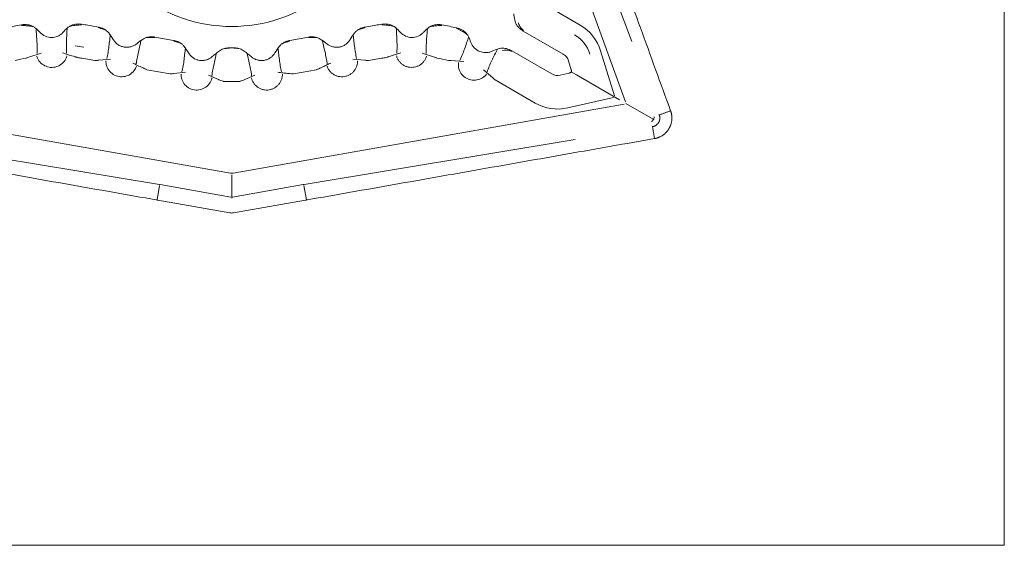
# Model space of a CAD drawing. Units: millimetres. Extents: x 91 to 120.5, y 141.2 to 170.
# Drawn here: x 101.7 to 120.5, y 141.2 to 151.2 of the extents above; entities that cross this region are included whole.
import ezdxf

# ---------------------------------------------------------------- set-up
doc = ezdxf.new("R2010")
doc.units = ezdxf.units.MM
doc.layers.add('1', color=7, linetype='Continuous', true_color=0xffffff)
doc.layers.add('199', color=7, linetype='Continuous', true_color=0xffffff)

msp = doc.modelspace()

# ---------------------------------------------------------------- linework, layer by layer
at = {"layer": '1', "color": 251, "linetype": 'Continuous', "lineweight": 13}
for p, q in [((110.71, 156.813), (113.308, 149.676)), ((111.577, 155.747), (113.425, 150.828)), ((112.438, 151.141), (111.672, 151.583)), ((112.831, 150.647), (113.093, 149.79)), ((101.9, 150.528), (102.133, 150.605)), ((102.912, 150.506), (103.161, 150.462)), ((103.234, 150.47), (103.458, 150.491)), ((108.319, 150.47), (108.095, 150.491)), ((108.392, 150.462), (108.641, 150.506)), ((109.653, 150.528), (109.421, 150.605)), ((109.968, 150.462), (110.212, 150.442)), ((104.598, 150.209), (104.153, 150.287)), ((104.672, 150.217), (104.895, 150.238)), ((107.4, 150.287), (106.955, 150.209)), ((110.774, 150.129), (110.59, 150.284)), ((112.268, 150.246), (112.369, 150.188)), ((105.525, 150.099), (105.333, 150.185)), ((106.029, 150.099), (106.221, 150.185)), ((110.812, 150.094), (111.578, 149.651)), ((112.369, 150.188), (112.994, 149.827)), ((113.075, 149.76), (112.202, 149.558)), ((113.192, 149.712), (112.994, 149.827)), ((105.751, 148.312), (98.272, 149.631)), ((113.282, 149.631), (105.802, 148.312)), ((113.314, 149.642), (113.832, 149.343)), ((104.395, 148.094), (99.211, 148.953)), ((107.159, 148.094), (112.343, 148.953)), ((105.777, 148.277), (105.777, 147.873)), ((104.349, 147.798), (104.398, 148.076)), ((104.408, 148.092), (104.395, 148.094)), ((105.761, 147.853), (104.408, 148.092)), ((107.145, 148.092), (105.792, 147.853)), ((107.145, 148.092), (107.159, 148.094)), ((107.204, 147.798), (107.155, 148.076)), ((105.777, 147.873), (105.777, 147.833))]:
    msp.add_line(p, q, dxfattribs=at)
at = {"layer": '1', "color": 30, "linetype": 'Continuous', "lineweight": 13}
for p, q in [((103.227, 151.102), (103.024, 151.138)), ((108.53, 151.138), (108.326, 151.102)), ((111.352, 151.027), (112.117, 150.585)), ((104.664, 150.849), (104.309, 150.912)), ((107.244, 150.912), (106.889, 150.849)), ((111.899, 150.207), (111.134, 150.649)), ((112.269, 150.288), (112.217, 150.46)), ((112.057, 150.183), (112.232, 150.224)), ((105.742, 147.552), (104.365, 147.795)), ((105.811, 147.552), (107.188, 147.795))]:
    msp.add_line(p, q, dxfattribs=at)
for centre, radius, start, end in [((105.777, 153.994), 2.88, 232.2528, 307.7472), ((102.372, 147.441), 3.754, 99.4219, 103.8504), ((102.372, 147.441), 3.754, 80, 81.8138), ((109.182, 147.441), 3.754, 98.1862, 100), ((109.182, 147.441), 3.754, 76.1496, 80.5781), ((105.777, 153.994), 3.29, 269.1659, 270.8341), ((112.008, 150.396), 0.218, 17, 60), ((112.008, 150.396), 0.218, 240, 283)]:
    msp.add_arc(centre, radius, start, end, dxfattribs=at)
at = {"layer": '1', "color": 251, "linetype": 'Continuous', "lineweight": 13}
for centre, radius, start, end in [((112.008, 150.396), 0.86, 17, 60), ((112.008, 150.396), 0.646, 17, 60), ((102.372, 147.441), 3.326, 80, 82.9399), ((105.777, 153.994), 3.298, 269.148, 269.1659), ((105.777, 153.994), 3.298, 270.8341, 270.852), ((102.372, 147.441), 3.112, 99.5652, 103.7071), ((102.372, 147.441), 3.112, 80, 81.6705), ((109.182, 147.441), 3.112, 98.3295, 100), ((109.182, 147.441), 3.112, 76.2929, 80.4348), ((105.777, 153.994), 3.932, 267.6125, 272.3875), ((112.008, 150.396), 0.86, 240, 283)]:
    msp.add_arc(centre, radius, start, end, dxfattribs=at)
at = {"layer": '1', "color": 30, "linetype": 'Continuous', "lineweight": 13}
msp.add_ellipse((113.796, 149.364), major_axis=(0.242, -0.14), ratio=0.000008, start_param=4.859711, end_param=4.939282, dxfattribs=at)
at = {"layer": '1', "color": 251, "linetype": 'Continuous', "lineweight": 13}
msp.add_ellipse((105.777, 151.918), major_axis=(0, -3.608), ratio=0.2217, start_param=6.251367, end_param=6.315003, dxfattribs=at)
at = {"layer": '1', "color": 30, "linetype": 'Continuous', "lineweight": 13}
for points, degree in [([(111.862, 155.84), (114.169, 149.502)], 1), ([(111.169, 151.358), (111.173, 151.317), (111.179, 151.277), (111.187, 151.238)], 3), ([(101.819, 151.151), (101.798, 151.15), (101.778, 151.148), (101.757, 151.145)], 3), ([(102.113, 150.999), (102.085, 151.028), (102.056, 151.056), (102.026, 151.082)], 3), ([(102.639, 151.089), (102.609, 151.062), (102.58, 151.033), (102.553, 151.003)], 3), ([(102.906, 151.157), (102.886, 151.16), (102.865, 151.162), (102.844, 151.162)], 3), ([(103.258, 151.096), (103.248, 151.098), (103.238, 151.101), (103.227, 151.102)], 3), ([(103.512, 150.863), (103.486, 150.907), (103.457, 150.95), (103.426, 150.99)], 3), ([(108.127, 150.99), (108.096, 150.95), (108.067, 150.907), (108.041, 150.863)], 3), ([(108.326, 151.102), (108.316, 151.101), (108.305, 151.098), (108.295, 151.096)], 3), ([(108.709, 151.162), (108.688, 151.162), (108.668, 151.16), (108.647, 151.157)], 3), ([(109, 151.003), (108.973, 151.033), (108.944, 151.062), (108.914, 151.089)], 3), ([(109.527, 151.082), (109.497, 151.056), (109.468, 151.028), (109.44, 150.999)], 3), ([(109.796, 151.145), (109.776, 151.148), (109.755, 151.15), (109.734, 151.151)], 3), ([(110.14, 151.067), (110.12, 151.075), (110.1, 151.081), (110.08, 151.086)], 3), ([(111.305, 151.058), (111.32, 151.046), (111.336, 151.036), (111.352, 151.027)], 3), ([(104.084, 150.874), (104.041, 150.847), (104, 150.817), (103.96, 150.784)], 3), ([(104.309, 150.912), (104.299, 150.913), (104.288, 150.915), (104.278, 150.916)], 3), ([(104.695, 150.842), (104.685, 150.845), (104.675, 150.847), (104.664, 150.849)], 3), ([(106.889, 150.849), (106.879, 150.847), (106.868, 150.845), (106.858, 150.842)], 3), ([(107.275, 150.916), (107.265, 150.915), (107.254, 150.913), (107.244, 150.912)], 3), ([(107.593, 150.784), (107.554, 150.817), (107.512, 150.847), (107.469, 150.874)], 3), ([(110.35, 150.811), (110.336, 150.849), (110.32, 150.886), (110.302, 150.923)], 3), ([(104.949, 150.61), (104.923, 150.654), (104.894, 150.696), (104.863, 150.737)], 3), ([(105.729, 150.704), (105.728, 150.704), (105.728, 150.704), (105.728, 150.704)], 3), ([(105.825, 150.704), (105.825, 150.704), (105.825, 150.704), (105.824, 150.704)], 3), ([(106.69, 150.737), (106.659, 150.696), (106.63, 150.654), (106.604, 150.61)], 3), ([(110.869, 150.686), (110.83, 150.674), (110.793, 150.659), (110.756, 150.642)], 3), ([(111.134, 150.649), (111.118, 150.658), (111.101, 150.667), (111.084, 150.674)], 3), ([(114.169, 149.502), (113.96, 149.426)], 1), ([(113.946, 149.421), (113.95, 149.423), (113.955, 149.425), (113.96, 149.426)], 3), ([(113.821, 149.206), (113.822, 149.201), (113.823, 149.196), (113.824, 149.19)], 3), ([(113.862, 148.972), (113.824, 149.19)], 1), ([(104.333, 147.8), (97.691, 148.972)], 1), ([(107.22, 147.8), (113.862, 148.972)], 1), ([(104.365, 147.795), (104.355, 147.797), (104.344, 147.799), (104.333, 147.8)], 3), ([(107.188, 147.795), (107.199, 147.797), (107.209, 147.799), (107.22, 147.8)], 3), ([(105.742, 147.552), (105.753, 147.55), (105.765, 147.549), (105.777, 147.549)], 3), ([(105.811, 147.552), (105.8, 147.55), (105.788, 147.549), (105.777, 147.549)], 3)]:
    msp.add_open_spline(points, degree=degree, dxfattribs=at)
for points, knots in [([(111.187, 151.238), (111.19, 151.22), (111.196, 151.202), (111.207, 151.177), (111.211, 151.169), (111.22, 151.153), (111.225, 151.145), (111.24, 151.122), (111.252, 151.108), (111.277, 151.081), (111.29, 151.069), (111.305, 151.058)], [0, 0, 0, 0, 0.25, 0.25, 0.375, 0.375, 0.5, 0.5, 0.75, 0.75, 1, 1, 1, 1]), ([(102.026, 151.082), (102.012, 151.094), (101.996, 151.105), (101.972, 151.118), (101.964, 151.122), (101.946, 151.129), (101.938, 151.132), (101.911, 151.141), (101.893, 151.145), (101.857, 151.15), (101.838, 151.151), (101.819, 151.151)], [0, 0, 0, 0, 0.25, 0.25, 0.375, 0.375, 0.5, 0.5, 0.75, 0.75, 1, 1, 1, 1]), ([(102.113, 150.999), (102.141, 150.969), (102.176, 150.945), (102.252, 150.912), (102.293, 150.904), (102.376, 150.905), (102.417, 150.914), (102.464, 150.935), (102.473, 150.94), (102.491, 150.95), (102.499, 150.956), (102.524, 150.974), (102.54, 150.988), (102.553, 151.003)], [0, 0, 0, 0, 0.25, 0.25, 0.5, 0.5, 0.75, 0.75, 0.8125, 0.8125, 0.875, 0.875, 1, 1, 1, 1]), ([(102.844, 151.162), (102.825, 151.162), (102.807, 151.16), (102.771, 151.154), (102.753, 151.15), (102.717, 151.138), (102.7, 151.13), (102.676, 151.116), (102.668, 151.112), (102.653, 151.101), (102.646, 151.095), (102.639, 151.089)], [0, 0, 0, 0, 0.25, 0.25, 0.5, 0.5, 0.75, 0.75, 0.875, 0.875, 1, 1, 1, 1]), ([(103.426, 150.99), (103.416, 151.004), (103.404, 151.016), (103.379, 151.038), (103.365, 151.048), (103.337, 151.066), (103.322, 151.073), (103.291, 151.086), (103.275, 151.092), (103.258, 151.096)], [0, 0, 0, 0, 0.25, 0.25, 0.5, 0.5, 0.75, 0.75, 1, 1, 1, 1]), ([(108.295, 151.096), (108.279, 151.092), (108.263, 151.086), (108.232, 151.073), (108.217, 151.066), (108.195, 151.053), (108.188, 151.048), (108.174, 151.038), (108.168, 151.033), (108.149, 151.016), (108.137, 151.004), (108.127, 150.99)], [0, 0, 0, 0, 0.25, 0.25, 0.5, 0.5, 0.625, 0.625, 0.75, 0.75, 1, 1, 1, 1]), ([(108.914, 151.089), (108.9, 151.101), (108.885, 151.112), (108.861, 151.125), (108.853, 151.13), (108.836, 151.137), (108.827, 151.141), (108.801, 151.15), (108.783, 151.154), (108.747, 151.16), (108.728, 151.162), (108.709, 151.162)], [0, 0, 0, 0, 0.25, 0.25, 0.375, 0.375, 0.5, 0.5, 0.75, 0.75, 1, 1, 1, 1]), ([(109, 151.003), (109.027, 150.973), (109.062, 150.948), (109.137, 150.914), (109.178, 150.905), (109.26, 150.904), (109.301, 150.913), (109.349, 150.933), (109.358, 150.937), (109.376, 150.947), (109.385, 150.953), (109.41, 150.97), (109.426, 150.984), (109.44, 150.999)], [0, 0, 0, 0, 0.25, 0.25, 0.5, 0.5, 0.75, 0.75, 0.8125, 0.8125, 0.875, 0.875, 1, 1, 1, 1]), ([(109.734, 151.151), (109.715, 151.151), (109.697, 151.15), (109.66, 151.145), (109.642, 151.141), (109.607, 151.129), (109.59, 151.122), (109.565, 151.109), (109.557, 151.104), (109.542, 151.094), (109.535, 151.088), (109.527, 151.082)], [0, 0, 0, 0, 0.25, 0.25, 0.5, 0.5, 0.75, 0.75, 0.875, 0.875, 1, 1, 1, 1]), ([(110.302, 150.923), (110.294, 150.939), (110.284, 150.955), (110.267, 150.976), (110.261, 150.983), (110.248, 150.997), (110.241, 151.003), (110.22, 151.022), (110.205, 151.033), (110.174, 151.052), (110.157, 151.06), (110.14, 151.067)], [0, 0, 0, 0, 0.25, 0.25, 0.375, 0.375, 0.5, 0.5, 0.75, 0.75, 1, 1, 1, 1]), ([(103.512, 150.863), (103.523, 150.845), (103.536, 150.828), (103.558, 150.804), (103.566, 150.797), (103.582, 150.782), (103.59, 150.776), (103.617, 150.757), (103.636, 150.747), (103.676, 150.731), (103.697, 150.725), (103.728, 150.719), (103.739, 150.718), (103.761, 150.716), (103.771, 150.716), (103.804, 150.718), (103.825, 150.721), (103.856, 150.729), (103.866, 150.732), (103.887, 150.74), (103.896, 150.744), (103.925, 150.759), (103.943, 150.771), (103.96, 150.784)], [0, 0, 0, 0, 0.125, 0.125, 0.1875, 0.1875, 0.25, 0.25, 0.375, 0.375, 0.5, 0.5, 0.5625, 0.5625, 0.625, 0.625, 0.75, 0.75, 0.8125, 0.8125, 0.875, 0.875, 1, 1, 1, 1]), ([(104.278, 150.916), (104.261, 150.918), (104.244, 150.918), (104.211, 150.917), (104.194, 150.915), (104.169, 150.91), (104.161, 150.907), (104.145, 150.903), (104.137, 150.9), (104.113, 150.891), (104.098, 150.883), (104.084, 150.874)], [0, 0, 0, 0, 0.25, 0.25, 0.5, 0.5, 0.625, 0.625, 0.75, 0.75, 1, 1, 1, 1]), ([(104.863, 150.737), (104.853, 150.75), (104.841, 150.763), (104.816, 150.785), (104.803, 150.795), (104.774, 150.812), (104.759, 150.82), (104.728, 150.833), (104.712, 150.838), (104.695, 150.842)], [0, 0, 0, 0, 0.25, 0.25, 0.5, 0.5, 0.75, 0.75, 1, 1, 1, 1]), ([(106.858, 150.842), (106.841, 150.838), (106.825, 150.833), (106.795, 150.82), (106.78, 150.812), (106.758, 150.799), (106.751, 150.794), (106.737, 150.784), (106.731, 150.779), (106.712, 150.763), (106.7, 150.75), (106.69, 150.737)], [0, 0, 0, 0, 0.25, 0.25, 0.5, 0.5, 0.625, 0.625, 0.75, 0.75, 1, 1, 1, 1]), ([(107.469, 150.874), (107.455, 150.883), (107.44, 150.891), (107.409, 150.903), (107.393, 150.908), (107.359, 150.915), (107.343, 150.917), (107.309, 150.918), (107.292, 150.918), (107.275, 150.916)], [0, 0, 0, 0, 0.25, 0.25, 0.5, 0.5, 0.75, 0.75, 1, 1, 1, 1]), ([(107.593, 150.784), (107.61, 150.771), (107.628, 150.759), (107.657, 150.744), (107.667, 150.74), (107.687, 150.732), (107.697, 150.729), (107.728, 150.721), (107.75, 150.718), (107.793, 150.716), (107.814, 150.717), (107.846, 150.723), (107.857, 150.725), (107.877, 150.731), (107.887, 150.735), (107.917, 150.747), (107.936, 150.757), (107.963, 150.776), (107.971, 150.782), (107.988, 150.797), (107.995, 150.804), (108.017, 150.828), (108.03, 150.845), (108.041, 150.863)], [0, 0, 0, 0, 0.125, 0.125, 0.1875, 0.1875, 0.25, 0.25, 0.375, 0.375, 0.5, 0.5, 0.5625, 0.5625, 0.625, 0.625, 0.75, 0.75, 0.8125, 0.8125, 0.875, 0.875, 1, 1, 1, 1]), ([(110.35, 150.811), (110.364, 150.773), (110.386, 150.737), (110.443, 150.677), (110.478, 150.654), (110.554, 150.622), (110.595, 150.614), (110.647, 150.615), (110.657, 150.616), (110.677, 150.618), (110.687, 150.62), (110.718, 150.627), (110.737, 150.633), (110.756, 150.642)], [0, 0, 0, 0, 0.25, 0.25, 0.5, 0.5, 0.75, 0.75, 0.8125, 0.8125, 0.875, 0.875, 1, 1, 1, 1]), ([(105.556, 150.656), (105.53, 150.638), (105.504, 150.619), (105.454, 150.58), (105.43, 150.559), (105.406, 150.538)], [0, 0, 0, 0, 0.5, 0.5, 1, 1, 1, 1]), ([(105.728, 150.704), (105.713, 150.704), (105.698, 150.703), (105.668, 150.7), (105.653, 150.697), (105.624, 150.689), (105.61, 150.684), (105.582, 150.672), (105.569, 150.664), (105.556, 150.656)], [0, 0, 0, 0, 0.25, 0.25, 0.5, 0.5, 0.75, 0.75, 1, 1, 1, 1]), ([(105.997, 150.656), (105.984, 150.664), (105.971, 150.672), (105.944, 150.684), (105.93, 150.689), (105.908, 150.695), (105.9, 150.696), (105.886, 150.699), (105.878, 150.701), (105.856, 150.703), (105.841, 150.704), (105.825, 150.704)], [0, 0, 0, 0, 0.25, 0.25, 0.5, 0.5, 0.625, 0.625, 0.75, 0.75, 1, 1, 1, 1]), ([(106.148, 150.538), (106.124, 150.559), (106.099, 150.58), (106.049, 150.619), (106.023, 150.638), (105.997, 150.656)], [0, 0, 0, 0, 0.5, 0.5, 1, 1, 1, 1]), ([(111.084, 150.674), (111.067, 150.681), (111.032, 150.693), (110.996, 150.698), (110.959, 150.701), (110.94, 150.7), (110.904, 150.696), (110.886, 150.692), (110.869, 150.686)], [0, 0, 0, 0, 0.25, 0.5, 0.5, 0.75, 0.75, 1, 1, 1, 1]), ([(104.949, 150.61), (104.96, 150.591), (104.973, 150.573), (104.996, 150.549), (105.004, 150.542), (105.021, 150.528), (105.03, 150.521), (105.048, 150.509), (105.057, 150.503), (105.077, 150.493), (105.087, 150.488), (105.117, 150.476), (105.139, 150.47), (105.171, 150.465), (105.182, 150.464), (105.204, 150.463), (105.215, 150.463), (105.237, 150.464), (105.248, 150.466), (105.27, 150.47), (105.281, 150.472), (105.312, 150.481), (105.333, 150.49), (105.362, 150.506), (105.371, 150.512), (105.389, 150.524), (105.397, 150.531), (105.406, 150.538)], [0, 0, 0, 0, 0.125, 0.125, 0.1875, 0.1875, 0.25, 0.25, 0.3125, 0.3125, 0.375, 0.375, 0.5, 0.5, 0.5625, 0.5625, 0.625, 0.625, 0.6875, 0.6875, 0.75, 0.75, 0.875, 0.875, 0.9375, 0.9375, 1, 1, 1, 1]), ([(106.148, 150.538), (106.164, 150.524), (106.182, 150.511), (106.221, 150.49), (106.241, 150.481), (106.284, 150.469), (106.305, 150.465), (106.338, 150.463), (106.349, 150.463), (106.371, 150.464), (106.382, 150.465), (106.415, 150.47), (106.436, 150.476), (106.477, 150.492), (106.496, 150.502), (106.524, 150.521), (106.533, 150.528), (106.549, 150.542), (106.557, 150.55), (106.58, 150.574), (106.593, 150.591), (106.604, 150.61)], [0, 0, 0, 0, 0.125, 0.125, 0.25, 0.25, 0.375, 0.375, 0.4375, 0.4375, 0.5, 0.5, 0.625, 0.625, 0.75, 0.75, 0.8125, 0.8125, 0.875, 0.875, 1, 1, 1, 1]), ([(112.232, 150.224), (112.236, 150.225), (112.239, 150.226), (112.246, 150.228), (112.249, 150.23), (112.256, 150.233), (112.259, 150.235), (112.264, 150.24), (112.266, 150.243), (112.27, 150.249), (112.271, 150.252), (112.273, 150.26), (112.273, 150.263), (112.273, 150.274), (112.271, 150.281), (112.269, 150.288)], [0, 0, 0, 0, 0.125, 0.125, 0.25, 0.25, 0.375, 0.375, 0.5, 0.5, 0.625, 0.625, 0.75, 0.75, 1, 1, 1, 1])]:
    msp.add_open_spline(points, degree=3, knots=knots, dxfattribs=at)
at = {"layer": '1', "color": 251, "linetype": 'Continuous', "lineweight": 13}
for points, knots in [([(111.319, 151.071), (111.302, 151.09), (111.287, 151.11), (111.27, 151.145), (111.265, 151.158), (111.26, 151.176), (111.259, 151.179), (111.258, 151.183)], [0, 0, 0, 0, 0.573525, 0.573525, 0.909581, 0.909581, 1, 1, 1, 1]), ([(101.817, 151.131), (101.798, 151.133), (101.779, 151.134), (101.76, 151.133), (101.759, 151.133), (101.759, 151.133)], [0, 0, 0, 0, 0.975547, 0.975547, 1, 1, 1, 1]), ([(101.817, 151.132), (101.826, 151.131), (101.835, 151.13), (101.875, 151.127), (101.905, 151.123), (101.953, 151.116), (101.971, 151.112), (101.989, 151.108)], [0, 0, 0, 0, 0.156231, 0.156231, 0.677169, 0.677169, 1, 1, 1, 1]), ([(102.056, 150.599), (102.057, 150.622), (102.057, 150.646), (102.058, 150.71), (102.057, 150.75), (102.053, 150.832), (102.05, 150.874), (102.044, 150.957), (102.04, 151), (102.036, 151.053), (102.035, 151.063), (102.035, 151.074)], [0, 0, 0, 0, 0.152773, 0.152773, 0.413346, 0.413346, 0.67392, 0.67392, 0.934493, 0.934493, 1, 1, 1, 1]), ([(102.63, 151.081), (102.629, 151.062), (102.628, 151.043), (102.625, 150.983), (102.622, 150.941), (102.618, 150.857), (102.616, 150.816), (102.615, 150.734), (102.615, 150.694), (102.618, 150.637), (102.618, 150.621), (102.619, 150.605)], [0, 0, 0, 0, 0.11324, 0.11324, 0.373322, 0.373322, 0.633405, 0.633405, 0.893488, 0.893488, 1, 1, 1, 1]), ([(102.846, 151.143), (102.843, 151.143), (102.839, 151.142), (102.817, 151.14), (102.797, 151.138), (102.743, 151.13), (102.709, 151.124), (102.676, 151.116)], [0, 0, 0, 0, 0.059425, 0.059425, 0.39134, 0.39134, 1, 1, 1, 1]), ([(103.254, 151.084), (103.261, 151.082), (103.268, 151.079), (103.305, 151.068), (103.334, 151.057), (103.367, 151.043), (103.372, 151.041), (103.377, 151.039)], [0, 0, 0, 0, 0.168175, 0.168175, 0.870554, 0.870554, 1, 1, 1, 1]), ([(108.299, 151.084), (108.292, 151.082), (108.285, 151.079), (108.248, 151.068), (108.219, 151.057), (108.186, 151.043), (108.181, 151.041), (108.176, 151.039)], [0, 0, 0, 0, 0.167832, 0.167832, 0.871483, 0.871483, 1, 1, 1, 1]), ([(108.649, 151.146), (108.649, 151.146), (108.65, 151.146), (108.67, 151.146), (108.688, 151.145), (108.707, 151.142)], [0, 0, 0, 0, 0.042587, 0.042587, 1, 1, 1, 1]), ([(108.707, 151.143), (108.716, 151.142), (108.725, 151.141), (108.764, 151.137), (108.794, 151.132), (108.842, 151.124), (108.86, 151.12), (108.878, 151.116)], [0, 0, 0, 0, 0.156323, 0.156323, 0.677231, 0.677231, 1, 1, 1, 1]), ([(108.923, 151.081), (108.924, 151.062), (108.925, 151.043), (108.928, 150.983), (108.931, 150.941), (108.935, 150.857), (108.937, 150.816), (108.938, 150.734), (108.938, 150.694), (108.936, 150.637), (108.935, 150.621), (108.934, 150.605)], [0, 0, 0, 0, 0.11324, 0.11324, 0.373322, 0.373322, 0.633405, 0.633405, 0.893488, 0.893488, 1, 1, 1, 1]), ([(109.497, 150.599), (109.497, 150.622), (109.496, 150.646), (109.496, 150.71), (109.496, 150.75), (109.5, 150.832), (109.503, 150.874), (109.51, 150.957), (109.513, 151), (109.517, 151.053), (109.518, 151.063), (109.518, 151.074)], [0, 0, 0, 0, 0.152773, 0.152773, 0.413347, 0.413347, 0.67392, 0.67392, 0.934493, 0.934493, 1, 1, 1, 1]), ([(109.736, 151.132), (109.732, 151.131), (109.729, 151.131), (109.706, 151.13), (109.687, 151.128), (109.633, 151.121), (109.598, 151.116), (109.565, 151.108)], [0, 0, 0, 0, 0.059394, 0.059394, 0.391316, 0.391316, 1, 1, 1, 1]), ([(110.077, 151.075), (110.087, 151.071), (110.097, 151.067), (110.114, 151.059), (110.122, 151.054), (110.13, 151.049)], [0, 0, 0, 0, 0.530138, 0.530138, 1, 1, 1, 1]), ([(110.13, 151.05), (110.138, 151.046), (110.146, 151.042), (110.181, 151.023), (110.207, 151.008), (110.248, 150.982), (110.263, 150.972), (110.278, 150.961)], [0, 0, 0, 0, 0.156547, 0.156547, 0.677344, 0.677344, 1, 1, 1, 1]), ([(111.319, 151.071), (111.321, 151.068), (111.324, 151.065), (111.337, 151.053), (111.347, 151.044), (111.358, 151.036)], [0, 0, 0, 0, 0.239926, 0.239926, 1, 1, 1, 1]), ([(103.389, 150.501), (103.393, 150.519), (103.397, 150.538), (103.408, 150.596), (103.415, 150.636), (103.426, 150.716), (103.431, 150.757), (103.441, 150.839), (103.446, 150.881), (103.452, 150.932), (103.454, 150.942), (103.455, 150.951)], [0, 0, 0, 0, 0.128091, 0.128091, 0.398192, 0.398192, 0.668294, 0.668294, 0.938396, 0.938396, 1, 1, 1, 1]), ([(104.043, 150.848), (104.038, 150.824), (104.033, 150.8), (104.018, 150.736), (104.008, 150.696), (103.99, 150.615), (103.981, 150.575), (103.966, 150.496), (103.959, 150.457), (103.953, 150.413), (103.952, 150.407), (103.951, 150.402)], [0, 0, 0, 0, 0.155309, 0.155309, 0.424383, 0.424383, 0.693456, 0.693456, 0.962529, 0.962529, 1, 1, 1, 1]), ([(104.277, 150.903), (104.27, 150.904), (104.262, 150.904), (104.224, 150.905), (104.193, 150.905), (104.157, 150.904), (104.152, 150.903), (104.146, 150.903)], [0, 0, 0, 0, 0.169868, 0.169868, 0.872837, 0.872837, 1, 1, 1, 1]), ([(104.307, 150.901), (104.299, 150.902), (104.291, 150.902), (104.281, 150.902), (104.279, 150.902), (104.277, 150.902)], [0, 0, 0, 0, 0.797646, 0.797646, 1, 1, 1, 1]), ([(104.691, 150.83), (104.698, 150.828), (104.705, 150.826), (104.742, 150.814), (104.771, 150.803), (104.804, 150.79), (104.809, 150.787), (104.815, 150.785)], [0, 0, 0, 0, 0.168175, 0.168175, 0.870554, 0.870554, 1, 1, 1, 1]), ([(106.862, 150.83), (106.855, 150.828), (106.848, 150.826), (106.811, 150.814), (106.782, 150.803), (106.749, 150.79), (106.744, 150.788), (106.739, 150.785)], [0, 0, 0, 0, 0.168848, 0.168848, 0.87216, 0.87216, 1, 1, 1, 1]), ([(107.246, 150.901), (107.254, 150.902), (107.262, 150.902), (107.272, 150.902), (107.274, 150.902), (107.276, 150.902)], [0, 0, 0, 0, 0.80108, 0.80108, 1, 1, 1, 1]), ([(107.276, 150.903), (107.29, 150.904), (107.305, 150.905), (107.349, 150.905), (107.378, 150.905), (107.407, 150.903)], [0, 0, 0, 0, 0.327382, 0.327382, 1, 1, 1, 1]), ([(107.51, 150.848), (107.514, 150.825), (107.519, 150.803), (107.534, 150.74), (107.544, 150.7), (107.563, 150.619), (107.571, 150.58), (107.587, 150.5), (107.593, 150.461), (107.6, 150.415), (107.601, 150.409), (107.602, 150.402)], [0, 0, 0, 0, 0.145277, 0.145277, 0.41492, 0.41492, 0.684564, 0.684564, 0.954207, 0.954207, 1, 1, 1, 1]), ([(108.164, 150.501), (108.16, 150.519), (108.156, 150.538), (108.145, 150.596), (108.138, 150.636), (108.127, 150.716), (108.122, 150.757), (108.112, 150.839), (108.108, 150.881), (108.101, 150.932), (108.1, 150.942), (108.098, 150.951)], [0, 0, 0, 0, 0.128091, 0.128091, 0.398192, 0.398192, 0.668294, 0.668294, 0.938396, 0.938396, 1, 1, 1, 1]), ([(110.307, 150.912), (110.301, 150.894), (110.295, 150.877), (110.275, 150.819), (110.262, 150.779), (110.235, 150.701), (110.221, 150.662), (110.192, 150.585), (110.176, 150.548), (110.153, 150.496), (110.146, 150.482), (110.139, 150.467)], [0, 0, 0, 0, 0.112719, 0.112719, 0.372776, 0.372776, 0.632833, 0.632833, 0.89289, 0.89289, 1, 1, 1, 1]), ([(104.826, 150.248), (104.83, 150.266), (104.834, 150.285), (104.845, 150.342), (104.852, 150.382), (104.864, 150.463), (104.869, 150.504), (104.878, 150.587), (104.883, 150.629), (104.89, 150.68), (104.891, 150.689), (104.892, 150.698)], [0, 0, 0, 0, 0.128656, 0.128656, 0.399718, 0.399718, 0.67078, 0.67078, 0.941842, 0.941842, 1, 1, 1, 1]), ([(105.728, 150.696), (105.721, 150.697), (105.714, 150.697), (105.687, 150.697), (105.667, 150.696), (105.647, 150.695)], [0, 0, 0, 0, 0.25966, 0.25966, 1, 1, 1, 1]), ([(105.826, 150.696), (105.839, 150.697), (105.853, 150.697), (105.88, 150.696), (105.893, 150.696), (105.906, 150.695)], [0, 0, 0, 0, 0.501454, 0.501454, 1, 1, 1, 1]), ([(106.727, 150.248), (106.723, 150.266), (106.719, 150.284), (106.708, 150.342), (106.701, 150.382), (106.69, 150.463), (106.685, 150.504), (106.675, 150.586), (106.67, 150.628), (106.664, 150.679), (106.663, 150.688), (106.661, 150.698)], [0, 0, 0, 0, 0.128091, 0.128091, 0.398192, 0.398192, 0.668294, 0.668294, 0.938396, 0.938396, 1, 1, 1, 1]), ([(110.66, 150.25), (110.666, 150.267), (110.673, 150.284), (110.694, 150.338), (110.709, 150.374), (110.741, 150.447), (110.759, 150.483), (110.794, 150.555), (110.813, 150.592), (110.84, 150.646), (110.849, 150.664), (110.857, 150.683)], [0, 0, 0, 0, 0.119923, 0.119923, 0.372601, 0.372601, 0.625278, 0.625278, 0.877955, 0.877955, 1, 1, 1, 1]), ([(111.078, 150.656), (111.054, 150.661), (111.03, 150.663), (110.991, 150.661), (110.977, 150.659), (110.959, 150.654), (110.955, 150.653), (110.952, 150.652)], [0, 0, 0, 0, 0.573665, 0.573665, 0.909719, 0.909719, 1, 1, 1, 1]), ([(111.078, 150.656), (111.083, 150.655), (111.087, 150.653), (111.104, 150.649), (111.116, 150.644), (111.128, 150.639)], [0, 0, 0, 0, 0.243578, 0.243578, 1, 1, 1, 1]), ([(101.854, 150.512), (101.87, 150.517), (101.885, 150.522), (101.899, 150.529), (101.9, 150.529), (101.9, 150.529)], [0, 0, 0, 0, 0.983591, 0.983591, 1, 1, 1, 1]), ([(102.627, 150.555), (102.622, 150.535), (102.614, 150.515), (102.587, 150.462), (102.562, 150.43), (102.503, 150.379), (102.468, 150.359), (102.393, 150.335), (102.354, 150.33), (102.275, 150.336), (102.237, 150.347), (102.167, 150.383), (102.135, 150.407), (102.084, 150.467), (102.064, 150.502), (102.051, 150.542), (102.05, 150.545), (102.049, 150.548)], [0, 0, 0, 0, 0.079743, 0.079743, 0.231049, 0.231049, 0.382354, 0.382354, 0.53366, 0.53366, 0.684966, 0.684966, 0.836272, 0.836272, 0.987578, 0.987578, 1, 1, 1, 1]), ([(102.776, 150.536), (102.767, 150.539), (102.758, 150.542), (102.713, 150.555), (102.678, 150.566), (102.626, 150.582), (102.609, 150.587), (102.575, 150.598), (102.558, 150.604), (102.542, 150.61)], [0, 0, 0, 0, 0.110515, 0.110515, 0.555257, 0.555257, 0.777629, 0.777629, 1, 1, 1, 1]), ([(102.777, 150.538), (102.79, 150.533), (102.803, 150.528), (102.819, 150.524), (102.821, 150.523), (102.823, 150.523)], [0, 0, 0, 0, 0.879143, 0.879143, 1, 1, 1, 1]), ([(103.161, 150.466), (103.175, 150.465), (103.19, 150.465), (103.214, 150.467), (103.224, 150.468), (103.234, 150.47)], [0, 0, 0, 0, 0.58048, 0.58048, 1, 1, 1, 1]), ([(103.954, 150.354), (103.943, 150.324), (103.928, 150.296), (103.885, 150.239), (103.854, 150.213), (103.786, 150.173), (103.748, 150.16), (103.671, 150.15), (103.631, 150.153), (103.555, 150.173), (103.519, 150.191), (103.457, 150.239), (103.43, 150.269), (103.391, 150.337), (103.378, 150.375), (103.371, 150.428), (103.37, 150.443), (103.37, 150.457)], [0, 0, 0, 0, 0.113638, 0.113638, 0.252746, 0.252746, 0.391855, 0.391855, 0.530964, 0.530964, 0.670072, 0.670072, 0.809181, 0.809181, 0.948289, 0.948289, 1, 1, 1, 1]), ([(105.483, 150.602), (105.478, 150.577), (105.472, 150.551), (105.458, 150.485), (105.448, 150.445), (105.43, 150.365), (105.422, 150.325), (105.407, 150.248), (105.401, 150.21), (105.396, 150.173)], [0, 0, 0, 0, 0.173204, 0.173204, 0.453575, 0.453575, 0.733946, 0.733946, 1, 1, 1, 1]), ([(106.07, 150.602), (106.074, 150.582), (106.079, 150.562), (106.092, 150.5), (106.102, 150.46), (106.12, 150.379), (106.128, 150.339), (106.144, 150.26), (106.151, 150.22), (106.157, 150.179), (106.157, 150.176), (106.158, 150.173)], [0, 0, 0, 0, 0.138185, 0.138185, 0.419251, 0.419251, 0.700318, 0.700318, 0.981385, 0.981385, 1, 1, 1, 1]), ([(107.599, 150.354), (107.603, 150.343), (107.608, 150.331), (107.622, 150.303), (107.633, 150.286), (107.657, 150.255), (107.67, 150.24), (107.699, 150.214), (107.716, 150.203), (107.75, 150.183), (107.767, 150.175), (107.805, 150.162), (107.824, 150.158), (107.863, 150.153), (107.882, 150.152), (107.922, 150.155), (107.941, 150.158), (107.979, 150.168), (107.998, 150.175), (108.033, 150.192), (108.05, 150.203), (108.081, 150.226), (108.095, 150.24), (108.121, 150.269), (108.132, 150.285), (108.152, 150.32), (108.16, 150.338), (108.173, 150.375), (108.178, 150.394), (108.182, 150.428), (108.183, 150.443), (108.183, 150.457)], [0, 0, 0, 0, 0.043966, 0.043966, 0.113494, 0.113494, 0.183021, 0.183021, 0.252549, 0.252549, 0.322077, 0.322077, 0.391605, 0.391605, 0.461133, 0.461133, 0.530661, 0.530661, 0.600189, 0.600189, 0.669716, 0.669716, 0.739244, 0.739244, 0.808772, 0.808772, 0.8783, 0.8783, 0.947828, 0.947828, 1, 1, 1, 1]), ([(108.392, 150.466), (108.378, 150.465), (108.363, 150.465), (108.339, 150.467), (108.329, 150.468), (108.319, 150.47)], [0, 0, 0, 0, 0.579683, 0.579683, 1, 1, 1, 1]), ([(108.777, 150.536), (108.8, 150.543), (108.822, 150.55), (108.873, 150.565), (108.902, 150.574), (108.944, 150.587), (108.957, 150.592), (108.984, 150.601), (108.998, 150.605), (109.011, 150.61)], [0, 0, 0, 0, 0.277427, 0.277427, 0.638713, 0.638713, 0.819357, 0.819357, 1, 1, 1, 1]), ([(108.926, 150.555), (108.926, 150.554), (108.927, 150.553), (108.932, 150.533), (108.939, 150.514), (108.957, 150.479), (108.968, 150.463), (108.992, 150.432), (109.006, 150.417), (109.035, 150.392), (109.051, 150.381), (109.086, 150.361), (109.104, 150.353), (109.141, 150.341), (109.16, 150.337), (109.2, 150.332), (109.219, 150.332), (109.258, 150.335), (109.278, 150.338), (109.316, 150.349), (109.334, 150.356), (109.369, 150.373), (109.386, 150.384), (109.416, 150.408), (109.431, 150.422), (109.456, 150.452), (109.468, 150.468), (109.487, 150.502), (109.495, 150.52), (109.502, 150.542), (109.503, 150.545), (109.504, 150.548)], [0, 0, 0, 0, 0.00386, 0.00386, 0.079506, 0.079506, 0.155151, 0.155151, 0.230797, 0.230797, 0.306443, 0.306443, 0.382089, 0.382089, 0.457734, 0.457734, 0.53338, 0.53338, 0.609026, 0.609026, 0.684672, 0.684672, 0.760317, 0.760317, 0.835963, 0.835963, 0.911609, 0.911609, 0.987254, 0.987254, 1, 1, 1, 1]), ([(109.699, 150.512), (109.697, 150.513), (109.694, 150.514), (109.679, 150.519), (109.666, 150.523), (109.653, 150.529)], [0, 0, 0, 0, 0.149493, 0.149493, 1, 1, 1, 1]), ([(104.085, 150.319), (104.082, 150.32), (104.079, 150.322), (104.042, 150.339), (104.008, 150.355), (103.96, 150.378), (103.944, 150.386), (103.913, 150.401), (103.898, 150.409), (103.883, 150.416)], [0, 0, 0, 0, 0.045302, 0.045302, 0.522651, 0.522651, 0.761325, 0.761325, 1, 1, 1, 1]), ([(104.086, 150.32), (104.091, 150.317), (104.096, 150.315), (104.117, 150.304), (104.134, 150.297), (104.152, 150.291), (104.153, 150.291), (104.153, 150.291)], [0, 0, 0, 0, 0.227533, 0.227533, 0.969872, 0.969872, 1, 1, 1, 1]), ([(106.881, 150.215), (106.878, 150.216), (106.874, 150.216), (106.833, 150.219), (106.796, 150.223), (106.743, 150.228), (106.726, 150.23), (106.691, 150.234), (106.674, 150.236), (106.658, 150.238)], [0, 0, 0, 0, 0.047304, 0.047304, 0.523652, 0.523652, 0.761826, 0.761826, 1, 1, 1, 1]), ([(107.467, 150.32), (107.462, 150.317), (107.457, 150.315), (107.437, 150.304), (107.42, 150.297), (107.401, 150.291), (107.401, 150.291), (107.4, 150.291)], [0, 0, 0, 0, 0.22678, 0.22678, 0.969372, 0.969372, 1, 1, 1, 1]), ([(107.468, 150.319), (107.485, 150.327), (107.502, 150.335), (107.545, 150.355), (107.571, 150.367), (107.609, 150.386), (107.622, 150.392), (107.646, 150.404), (107.658, 150.41), (107.67, 150.416)], [0, 0, 0, 0, 0.240525, 0.240525, 0.620262, 0.620262, 0.810131, 0.810131, 1, 1, 1, 1]), ([(110.113, 150.423), (110.11, 150.402), (110.11, 150.382), (110.115, 150.322), (110.126, 150.283), (110.162, 150.214), (110.187, 150.182), (110.247, 150.132), (110.282, 150.112), (110.357, 150.089), (110.397, 150.084), (110.475, 150.091), (110.514, 150.102), (110.583, 150.138), (110.615, 150.163), (110.642, 150.195), (110.644, 150.198), (110.646, 150.201)], [0, 0, 0, 0, 0.079713, 0.079713, 0.230964, 0.230964, 0.382214, 0.382214, 0.533464, 0.533464, 0.684714, 0.684714, 0.835964, 0.835964, 0.987214, 0.987214, 1, 1, 1, 1]), ([(104.598, 150.212), (104.601, 150.212), (104.603, 150.212), (104.625, 150.211), (104.645, 150.212), (104.667, 150.216), (104.669, 150.216), (104.671, 150.217)], [0, 0, 0, 0, 0.091832, 0.091832, 0.898309, 0.898309, 1, 1, 1, 1]), ([(105.4, 150.131), (105.399, 150.128), (105.398, 150.125), (105.387, 150.084), (105.369, 150.048), (105.322, 149.986), (105.292, 149.959), (105.223, 149.92), (105.186, 149.907), (105.108, 149.897), (105.068, 149.899), (104.992, 149.92), (104.956, 149.937), (104.894, 149.985), (104.867, 150.015), (104.828, 150.083), (104.815, 150.121), (104.808, 150.175), (104.807, 150.189), (104.808, 150.204)], [0, 0, 0, 0, 0.010697, 0.010697, 0.1449, 0.1449, 0.279102, 0.279102, 0.413304, 0.413304, 0.547506, 0.547506, 0.681709, 0.681709, 0.815911, 0.815911, 0.950113, 0.950113, 1, 1, 1, 1]), ([(105.525, 150.1), (105.526, 150.099), (105.528, 150.098), (105.543, 150.09), (105.557, 150.084), (105.585, 150.075), (105.599, 150.072), (105.613, 150.069)], [0, 0, 0, 0, 0.054371, 0.054371, 0.546068, 0.546068, 1, 1, 1, 1]), ([(106.028, 150.1), (106.013, 150.091), (105.996, 150.084), (105.966, 150.075), (105.953, 150.072), (105.94, 150.069)], [0, 0, 0, 0, 0.581432, 0.581432, 1, 1, 1, 1]), ([(106.154, 150.131), (106.154, 150.128), (106.155, 150.125), (106.161, 150.103), (106.168, 150.084), (106.185, 150.049), (106.196, 150.032), (106.22, 150.001), (106.233, 149.987), (106.262, 149.961), (106.279, 149.949), (106.313, 149.93), (106.33, 149.922), (106.368, 149.909), (106.387, 149.905), (106.426, 149.899), (106.445, 149.899), (106.485, 149.901), (106.504, 149.904), (106.542, 149.915), (106.561, 149.922), (106.596, 149.939), (106.612, 149.949), (106.644, 149.973), (106.658, 149.987), (106.684, 150.016), (106.695, 150.032), (106.715, 150.066), (106.723, 150.084), (106.736, 150.121), (106.74, 150.14), (106.745, 150.175), (106.746, 150.189), (106.746, 150.204)], [0, 0, 0, 0, 0.010404, 0.010404, 0.077493, 0.077493, 0.144583, 0.144583, 0.211673, 0.211673, 0.278762, 0.278762, 0.345852, 0.345852, 0.412941, 0.412941, 0.480031, 0.480031, 0.54712, 0.54712, 0.61421, 0.61421, 0.681299, 0.681299, 0.748389, 0.748389, 0.815478, 0.815478, 0.882568, 0.882568, 0.949657, 0.949657, 1, 1, 1, 1]), ([(106.955, 150.212), (106.953, 150.212), (106.95, 150.212), (106.928, 150.211), (106.908, 150.212), (106.887, 150.216), (106.884, 150.216), (106.882, 150.217)], [0, 0, 0, 0, 0.091485, 0.091485, 0.896023, 0.896023, 1, 1, 1, 1]), ([(110.813, 150.096), (110.802, 150.104), (110.792, 150.113), (110.779, 150.124), (110.777, 150.127), (110.774, 150.129)], [0, 0, 0, 0, 0.790432, 0.790432, 1, 1, 1, 1]), ([(113.841, 149.338), (113.84, 149.336), (113.84, 149.335), (113.836, 149.33), (113.834, 149.326), (113.826, 149.317), (113.82, 149.311), (113.812, 149.304), (113.811, 149.303), (113.808, 149.301), (113.807, 149.301), (113.806, 149.3), (113.806, 149.3), (113.805, 149.299)], [0, 0, 0, 0, 0.096626, 0.096626, 0.330199, 0.330199, 0.797345, 0.797345, 0.914132, 0.914132, 0.972525, 0.972525, 1, 1, 1, 1]), ([(113.841, 149.338), (113.842, 149.339), (113.843, 149.341), (113.846, 149.346), (113.847, 149.35), (113.852, 149.361), (113.854, 149.369), (113.855, 149.379), (113.856, 149.382), (113.856, 149.385), (113.856, 149.386), (113.856, 149.387), (113.856, 149.388), (113.857, 149.388)], [0, 0, 0, 0, 0.096641, 0.096641, 0.33021, 0.33021, 0.797349, 0.797349, 0.914133, 0.914133, 0.972526, 0.972526, 1, 1, 1, 1])]:
    msp.add_open_spline(points, degree=3, knots=knots, dxfattribs=at)
for points in [[(102.905, 151.146), (102.885, 151.146), (102.866, 151.145), (102.846, 151.142)], [(103.254, 151.082), (103.245, 151.086), (103.235, 151.089), (103.225, 151.092)], [(108.299, 151.082), (108.309, 151.086), (108.318, 151.089), (108.328, 151.092)], [(109.736, 151.131), (109.755, 151.133), (109.775, 151.134), (109.794, 151.133)], [(104.691, 150.829), (104.682, 150.833), (104.672, 150.836), (104.662, 150.839)], [(106.862, 150.829), (106.872, 150.833), (106.881, 150.836), (106.891, 150.839)], [(108.776, 150.538), (108.762, 150.532), (108.746, 150.527), (108.73, 150.523)], [(109.968, 150.464), (109.952, 150.464), (109.936, 150.465), (109.919, 150.467)]]:
    msp.add_open_spline(points, degree=3, dxfattribs=at)
at = {"layer": '1', "color": 30, "linetype": 'Continuous', "lineweight": 13}
for points in [[(114.169, 149.502), (114.199, 149.419), (114.184, 149.242), (114.139, 149.166)], [(113.862, 148.972), (113.95, 148.987), (114.095, 149.089), (114.139, 149.166)]]:
    msp.add_rational_spline(points, [0.524574261722, 0.5, 0.5, 0.524574261722], degree=2, dxfattribs=at)
at = {"layer": '1', "color": 251, "linetype": 'Continuous', "lineweight": 13}
for points, weights, knots in [([(113.94, 149.281), (113.959, 149.313), (113.966, 149.388), (113.953, 149.424)], [0.524573820459, 0.5, 0.5, 0.524569126175], [0, 0, 0, 0.500024, 1, 1, 1]), ([(113.94, 149.281), (113.94, 149.281), (113.921, 149.248), (113.86, 149.205), (113.823, 149.198)], [0.524574261722, 0.524574261722, 0.5, 0.5, 0.524574261722], [0, 0, 0, 0.000003, 0.500001, 1, 1, 1])]:
    msp.add_rational_spline(points, weights, degree=2, knots=knots, dxfattribs=at)
at = {"layer": '199', "color": 11, "linetype": 'Continuous', "lineweight": 13}
for p in [(120.549, 170), (91.004, 141.199)]:
    msp.add_line(p, (120.549, 141.199), dxfattribs=at)

doc.saveas('drawing.dxf')
